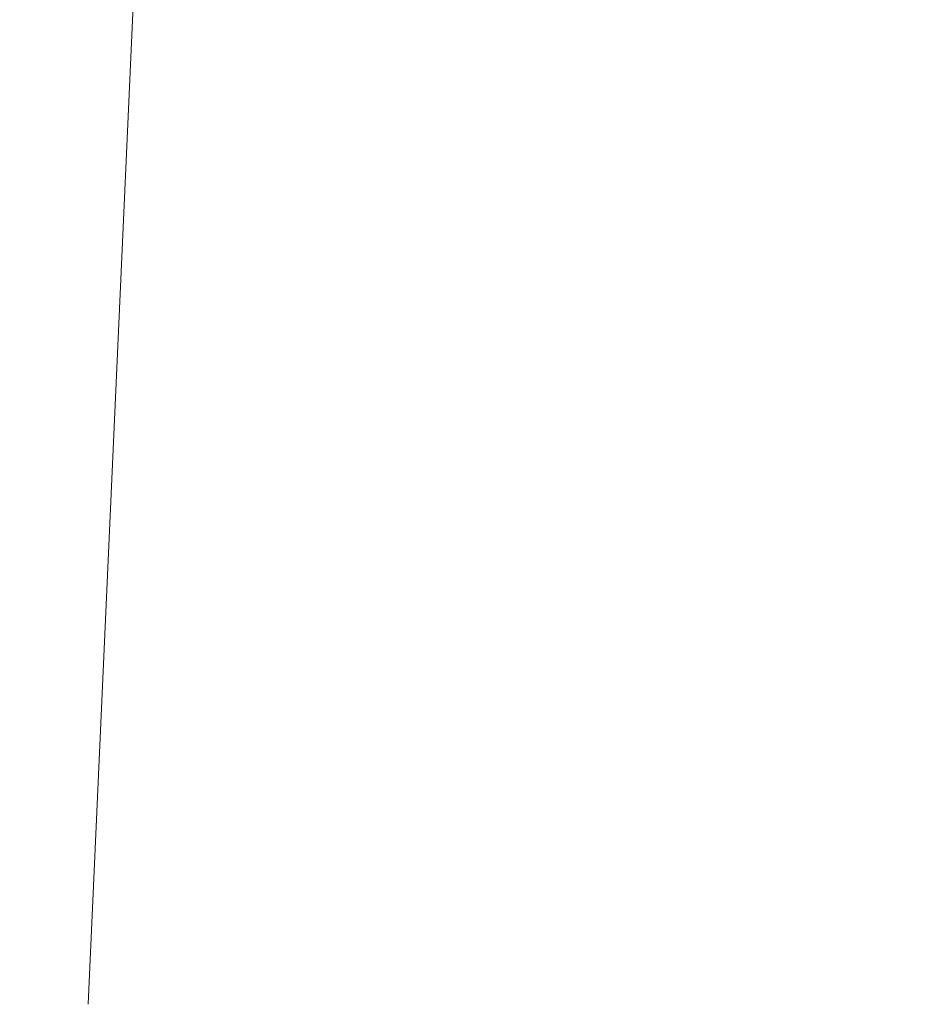
# Model space of a CAD drawing. Extents: x -27 to 230, y -38 to 161.
# Drawn here: x 206 to 207, y 16 to 17 of the extents above; entities that cross this region are included whole.
import ezdxf

# ---------------------------------------------------------------- set-up
doc = ezdxf.new("R2010")
doc.units = 0
doc.header["$LTSCALE"] = 0.1
doc.header["$MEASUREMENT"] = 0
doc.layers.get('0').update_dxf_attribs({"linetype": 'CONTINUOUS', "lineweight": 15})
doc.layers.get('DEFPOINTS').update_dxf_attribs({"linetype": 'CONTINUOUS', "lineweight": 15})
doc.layers.add('TEXT', color=7, linetype='CONTINUOUS', lineweight=15)
doc.styles.add('ROMAND', font='romand.shx', dxfattribs={"oblique": 15})
doc.dimstyles.new('ROMAND', dxfattribs={"dimscale": 15, "dimtxt": 0.125, "dimasz": 0.125, "dimexe": 0.0625, "dimexo": 0.0625, "dimgap": 0.0625, "dimtad": 0, "dimtih": 1, "dimtoh": 1, "dimdec": 3, "dimzin": 0, "dimdsep": 46, "dimlunit": 4, "dimtxsty": 'ROMAND', "dimcen": 0, "dimadec": 0, "dimazin": 0, "dimtfac": 1, "dimtdec": 3, "dimtofl": 0, "dimtmove": 0, "dimatfit": 3, "dimfxl": 0, "dimtolj": 1, "dimtzin": 0, "dimarcsym": 0})

# ---------------------------------------------------------------- blocks, each defined once
blk = doc.blocks.new('*D44')
at = {"layer": 'DEFPOINTS', "color": 0}
for p in [(208.13557, 22.64595), (208.38557, 22.64595)]:
    blk.add_point(p, dxfattribs=at)
at = {"layer": 'TEXT', "color": 0, "lineweight": -2}
blk.add_line((206.63557, 22.64595), (207.38557, 22.64595), dxfattribs=at)
at = {"layer": 'TEXT', "color": 0}
blk.add_solid([(207.38557, 22.77095), (207.38557, 22.52095), (208.13557, 22.64595)], dxfattribs=at)
at = {"layer": 'TEXT', "color": 0, "insert": (197.19837, 22.64595), "char_height": 0.75, "attachment_point": 5, "style": 'ROMAND'}
blk.add_mtext('\\A1;MOGUL OR MEDIUM 4KV\\PBASED LAMP SOCKET MOUNTED\\PTO BALLAST CANISTER', dxfattribs=at)
blk = doc.blocks.new('*D46')
at = {"layer": 'DEFPOINTS', "color": 0}
for p in [(205.83924, 16.75957), (207.35683, 16.75987)]:
    blk.add_point(p, dxfattribs=at)
at = {"layer": 'TEXT', "color": 0, "lineweight": -2}
blk.add_line((204.33924, 16.75927), (205.08924, 16.75942), dxfattribs=at)
at = {"layer": 'TEXT', "color": 0}
blk.add_solid([(205.08921, 16.88442), (205.08926, 16.63442), (205.83924, 16.75957)], dxfattribs=at)
at = {"layer": 'TEXT', "color": 0, "insert": (196.56309, 16.75927), "char_height": 0.75, "attachment_point": 5, "style": 'ROMAND'}
blk.add_mtext('\\A1;#10-24x \\A1;{\\H0.7x;\\S3/4;}" S.S.\\PHEX WASHER HEAD\\PTHREAD-CUTTING SCREWS\\P(3 @ 120%%D)', dxfattribs=at)

msp = doc.modelspace()

# ---------------------------------------------------------------- linework, layer by layer
msp.add_line((206.32977, 16.35909), (206.57313, 21.74248))

# ---------------------------------------------------------------- dimensions: what is measured, and where the dimension line sits
at = {"layer": 'TEXT'}
for p1, p2, text, picture, middle in [((208.38557, 22.64595), (208.13557, 22.64595), 'MOGUL OR MEDIUM 4KV\\PBASED LAMP SOCKET MOUNTED\\PTO BALLAST CANISTER', '*D44', (197.19837, 22.64595)), ((207.35683, 16.75987), (205.83924, 16.75957), '#10-24x \\A1;{\\H0.7x;\\S3/4;}" S.S.\\PHEX WASHER HEAD\\PTHREAD-CUTTING SCREWS\\P(3 @ 120%%D)', '*D46', (196.56309, 16.75927))]:
    dim = msp.add_diameter_dim_2p(p1=p1, p2=p2, text=text, dimstyle='ROMAND', override={"dimscale": 6}, dxfattribs=at)
    dim.commit()
    dim.dimension.update_dxf_attribs({"geometry": picture, "text_midpoint": middle})

doc.saveas('drawing.dxf')
